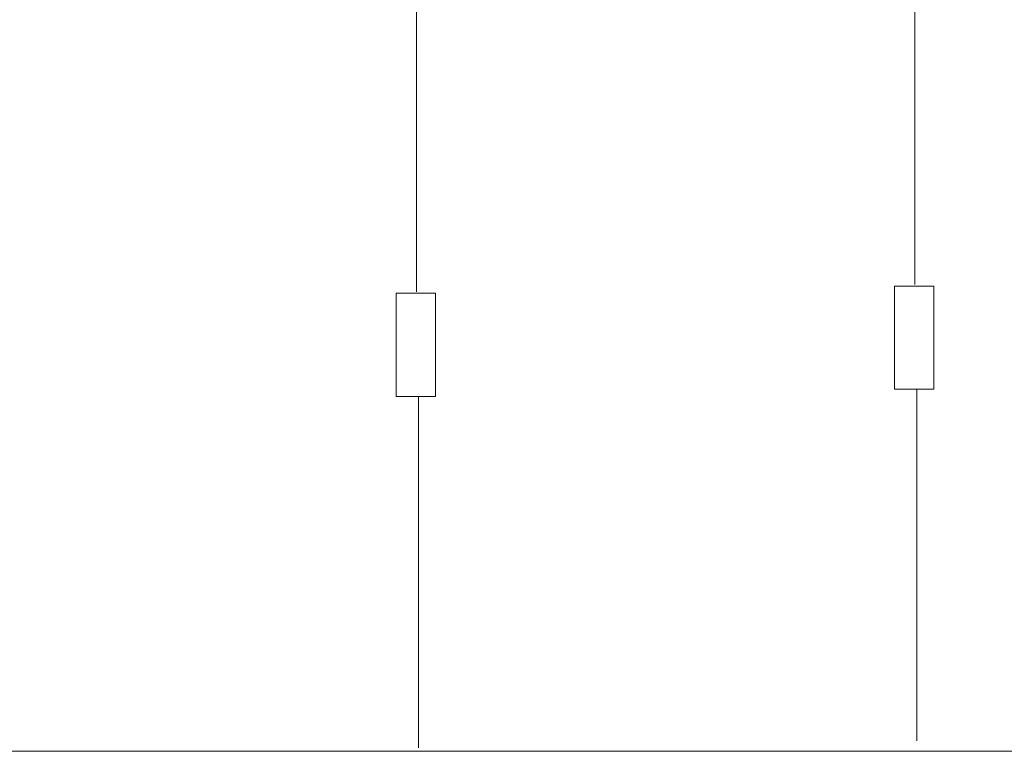
# Model space of a CAD drawing. Units: millimetres. Extents: x 3451 to 4821, y -305 to 220.
# Drawn here: x 4292 to 4311, y -126 to -111 of the extents above; entities that cross this region are included whole.
import ezdxf

# ---------------------------------------------------------------- set-up
doc = ezdxf.new("R2010")
doc.units = ezdxf.units.MM
doc.layers.get('0').update_dxf_attribs({"lineweight": 18})

# ---------------------------------------------------------------- blocks, each defined once
blk = doc.blocks.new('*U95')
for p, q in [((0.01, 9.788), (0.01, -0.681)), ((0.052, -2.783), (0.052, -9.788))]:
    blk.add_line(p, q)
blk.add_lwpolyline([(-0.391, -0.71), (0.391, -0.71), (0.391, -2.77), (-0.391, -2.77)], close=True)
blk = doc.blocks.new('*U96')
at = {"color": 0, "linetype": 'ByBlock', "lineweight": -2, "transparency": 16777216}
blk.add_blockref('*U95', (0, 0), dxfattribs=at)
blk = doc.blocks.new('*U97')
for p, q in [((0.01, 9.788), (0.01, -0.681)), ((0.052, -2.783), (0.052, -9.788))]:
    blk.add_line(p, q)
blk.add_lwpolyline([(-0.391, -0.71), (0.391, -0.71), (0.391, -2.77), (-0.391, -2.77)], close=True)
blk = doc.blocks.new('*U98')
at = {"color": 0, "linetype": 'ByBlock', "lineweight": -2, "transparency": 16777216}
blk.add_blockref('*U97', (0, 0), dxfattribs=at)

msp = doc.modelspace()

# ---------------------------------------------------------------- linework, layer by layer
at = {"color": 1}
msp.add_line((4274.612, -126.001), (4349.412, -126.001), dxfattribs=at)

# ---------------------------------------------------------------- block references
for name, p in [('*U98', (4309.526, -116.001)), ('*U96', (4299.58, -116.144))]:
    msp.add_blockref(name, p)

doc.saveas('drawing.dxf')
